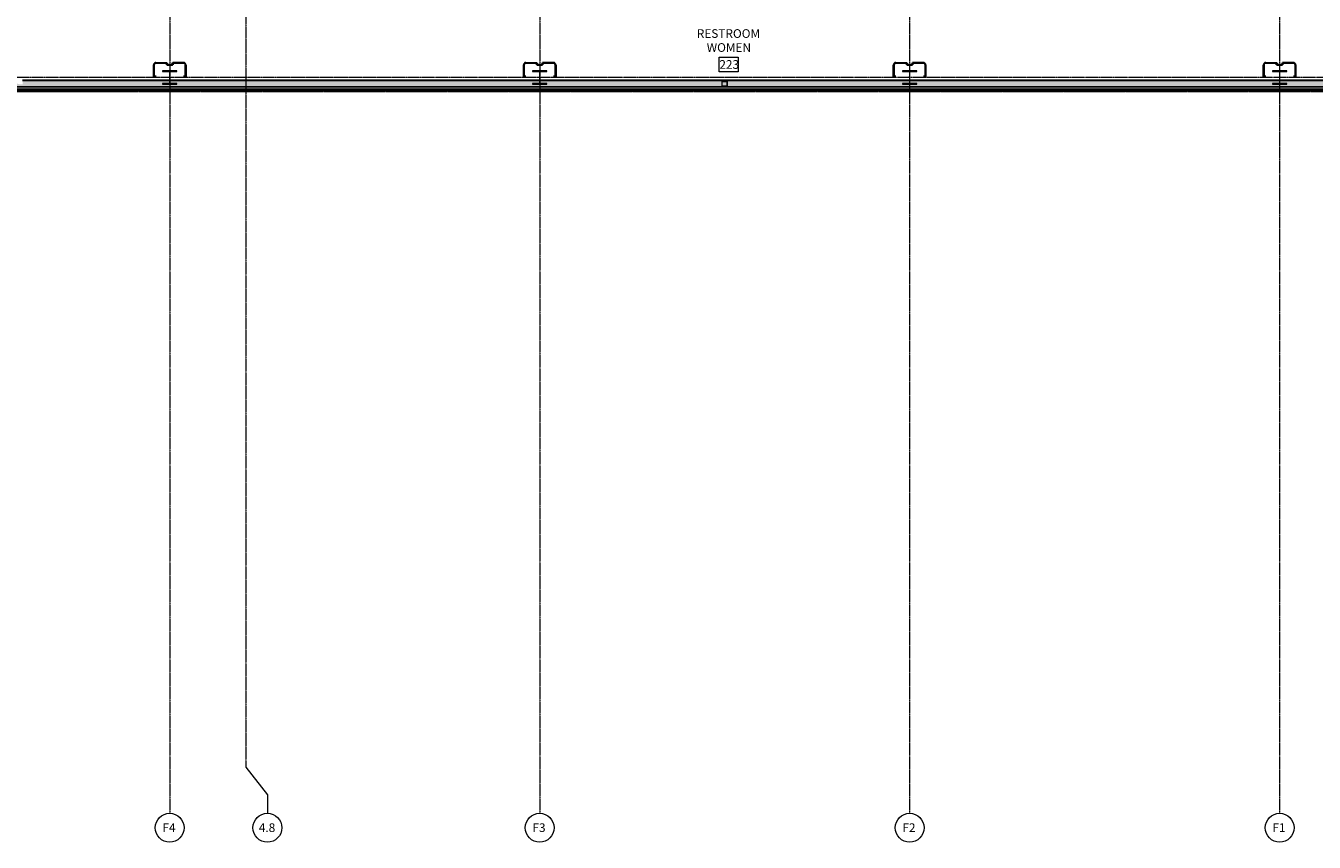
# Model space of a CAD drawing. Units: inches. Extents: x -33250 to -20144, y -6470 to -2209.
# Drawn here: x -32080 to -30743, y -6470 to -5623 of the extents above; entities that cross this region are included whole.
import ezdxf

# ---------------------------------------------------------------- set-up
doc = ezdxf.new("R2010")
doc.units = ezdxf.units.IN
doc.header["$MEASUREMENT"] = 0
doc.linetypes.add('Grid Line 1_2_', pattern=[0.875, 0.5, -0.125, 0.125, -0.125])
for name, color, linetype, lineweight in [('A-AREA-IDEN', 2, 'Continuous', 9), ('A-COLS', 52, 'Continuous', 9), ('A-WALL', 113, 'Continuous', 13), ('A-WALL-PATT', 111, 'Continuous', 13), ('S-COLS', 52, 'Continuous', 13), ('S-GRID', 1, 'Continuous', 9), ('S-GRID-IDEN', 1, 'Continuous', 9)]:
    doc.layers.add(name, color=color, linetype=linetype, lineweight=lineweight)
doc.styles.add('Arial', font='arial.ttf', dxfattribs={"height": 9})
doc.styles.add('Arial_1', font='arial.ttf', dxfattribs={"width": 0.9, "height": 9})

# ---------------------------------------------------------------- blocks, each defined once
blk = doc.blocks.new('W-Wide Flange-Column - W14x90-V65-CONCOURSE LEVEL OVERALL')
at = {"layer": 'S-COLS', "lineweight": 20}
h = blk.add_hatch(dxfattribs=at)
h.set_pattern_fill('FP_93', color=256, style=0, pattern_type=2)
h.set_pattern_definition([(45, (30778.998, 5677), (-5.568466, 5.568466), []), (45, (30778.998, 5680.712), (-5.568466, 5.568466), [])])
h.paths.add_polyline_path([(-7.3, -7), (7.3, -7), (7.3, -6.3), (0.2, -6.3), (0.2, 6.3), (7.3, 6.3), (7.3, 7), (-7.3, 7), (-7.3, 6.3), (-0.2, 6.3), (-0.2, -6.3), (-7.3, -6.3)], flags=0)
at = {"layer": 'S-COLS', "color": 53, "lineweight": 20}
for p, q in [((7.3, 7), (-7.3, 7)), ((-7.3, 7), (-7.3, 6.3)), ((-7.3, 6.3), (-0.2, 6.3)), ((-0.2, 6.3), (-0.2, -6.3)), ((0.2, -6.3), (0.2, 6.3)), ((0.2, 6.3), (7.3, 6.3)), ((7.3, 6.3), (7.3, 7)), ((-0.2, -6.3), (-7.3, -6.3)), ((-7.3, -6.3), (-7.3, -7)), ((-7.3, -7), (7.3, -7)), ((7.3, -6.3), (0.2, -6.3)), ((7.3, -7), (7.3, -6.3))]:
    blk.add_line(p, q, dxfattribs=at)
blk = doc.blocks.new('W-Wide Flange-Column - W14x90-V66-CONCOURSE LEVEL OVERALL')
at = {"layer": 'S-COLS', "lineweight": 20}
h = blk.add_hatch(dxfattribs=at)
h.set_pattern_fill('FP_94', color=256, style=0, pattern_type=2)
h.set_pattern_definition([(45, (31162.998, 5677), (-5.5684659, 5.5684659), []), (45, (31162.998, 5680.712), (-5.5684659, 5.5684659), [])])
h.paths.add_polyline_path([(-7.3, -7), (7.3, -7), (7.3, -6.3), (0.2, -6.3), (0.2, 6.3), (7.3, 6.3), (7.3, 7), (-7.3, 7), (-7.3, 6.3), (-0.2, 6.3), (-0.2, -6.3), (-7.3, -6.3)], flags=0)
at = {"layer": 'S-COLS', "color": 53, "lineweight": 20}
for p, q in [((7.3, 7), (-7.3, 7)), ((-7.3, 7), (-7.3, 6.3)), ((-7.3, 6.3), (-0.2, 6.3)), ((-0.2, 6.3), (-0.2, -6.3)), ((0.2, -6.3), (0.2, 6.3)), ((0.2, 6.3), (7.3, 6.3)), ((7.3, 6.3), (7.3, 7)), ((-0.2, -6.3), (-7.3, -6.3)), ((-7.3, -6.3), (-7.3, -7)), ((-7.3, -7), (7.3, -7)), ((7.3, -6.3), (0.2, -6.3)), ((7.3, -7), (7.3, -6.3))]:
    blk.add_line(p, q, dxfattribs=at)
blk = doc.blocks.new('W-Wide Flange-Column - W14x90-V70-CONCOURSE LEVEL OVERALL')
at = {"layer": 'S-COLS', "lineweight": 20}
h = blk.add_hatch(dxfattribs=at)
h.set_pattern_fill('FP_99', color=256, style=0, pattern_type=2)
h.set_pattern_definition([(45, (31546.998, 5677), (-5.5684659, 5.5684659), []), (45, (31546.998, 5680.712), (-5.5684659, 5.5684659), [])])
h.paths.add_polyline_path([(7.3, -7), (7.3, -6.3), (0.2, -6.3), (0.2, 6.3), (7.3, 6.3), (7.3, 7), (-7.3, 7), (-7.3, 6.3), (-0.2, 6.3), (-0.2, -6.3), (-7.3, -6.3), (-7.3, -7), (-4.7, -7)], flags=0)
at = {"layer": 'S-COLS', "color": 53, "lineweight": 20}
for p, q in [((7.3, 7), (-7.3, 7)), ((-7.3, 7), (-7.3, 6.3)), ((-7.3, 6.3), (-0.2, 6.3)), ((-0.2, 6.3), (-0.2, -6.3)), ((0.2, -6.3), (0.2, 6.3)), ((0.2, 6.3), (7.3, 6.3)), ((7.3, 6.3), (7.3, 7)), ((-0.2, -6.3), (-7.3, -6.3)), ((-7.3, -6.3), (-7.3, -7)), ((-7.3, -7), (7.3, -7)), ((7.3, -6.3), (0.2, -6.3)), ((7.3, -7), (7.3, -6.3))]:
    blk.add_line(p, q, dxfattribs=at)
blk = doc.blocks.new('W-Wide Flange-Column - W14x90-4059923-CONCOURSE LEVEL OVERALL')
at = {"layer": 'S-COLS', "lineweight": 20}
h = blk.add_hatch(dxfattribs=at)
h.set_pattern_fill('FP_100', color=256, style=0, pattern_type=2)
h.set_pattern_definition([(45, (31930.998, 5677), (-5.5684659, 5.5684659), []), (45, (31930.998, 5680.712), (-5.5684659, 5.5684659), [])])
h.paths.add_polyline_path([(7.3, -7), (7.3, -6.3), (0.2, -6.3), (0.2, 6.3), (7.3, 6.3), (7.3, 7), (-7.3, 7), (-7.3, 6.3), (-0.2, 6.3), (-0.2, -6.3), (-7.3, -6.3), (-7.3, -7), (-6.6, -7)], flags=0)
at = {"layer": 'S-COLS', "color": 53, "lineweight": 20}
for p, q in [((7.3, 7), (-7.3, 7)), ((-7.3, 7), (-7.3, 6.3)), ((-7.3, 6.3), (-0.2, 6.3)), ((-0.2, 6.3), (-0.2, -6.3)), ((0.2, -6.3), (0.2, 6.3)), ((0.2, 6.3), (7.3, 6.3)), ((7.3, 6.3), (7.3, 7)), ((-0.2, -6.3), (-7.3, -6.3)), ((-7.3, -6.3), (-7.3, -7)), ((-7.3, -7), (7.3, -7)), ((7.3, -6.3), (0.2, -6.3)), ((7.3, -7), (7.3, -6.3))]:
    blk.add_line(p, q, dxfattribs=at)
blk = doc.blocks.new('HSS-Hollow Structural Section-Column - HSS5 1_2x5 1_2x1_4-V112-CONCOURSE LEVEL OVERALL')
at = {"layer": 'S-COLS', "lineweight": 20}
h = blk.add_hatch(dxfattribs=at)
h.set_pattern_fill('FP_169', color=256, style=0, pattern_type=2)
h.set_pattern_definition([(45, (31354.998, 5683.625), (-5.5684659, 5.5684659), []), (45, (31354.998, 5687.337), (-5.5684659, 5.5684659), [])])
h.paths.add_polyline_path([(-2.8, -2.8), (2.7, -2.8), (2.7, 2.7), (-2.8, 2.7), (-2.8, -2.5)], flags=0)
h.paths.add_polyline_path([(-2.5, -2.5), (-2.5, 2.5), (2.5, 2.5), (2.5, -2.5)], flags=0)
at = {"layer": 'S-COLS', "color": 53, "lineweight": 20}
for p, q in [((2.7, 2.7), (-2.8, 2.7)), ((-2.8, 2.7), (-2.8, -2.8)), ((-2.5, -2.5), (-2.5, 2.5)), ((-2.5, 2.5), (2.5, 2.5)), ((2.5, 2.5), (2.5, -2.5)), ((2.7, -2.8), (2.7, 2.7)), ((-2.8, -2.8), (2.7, -2.8)), ((2.5, -2.5), (-2.5, -2.5))]:
    blk.add_line(p, q, dxfattribs=at)
blk = doc.blocks.new('4170217-044_DFW-TD-STINGER_STRUC_R19_rvt-1-CONCOURSE LEVEL OVERALL')
at = {"color": 53, "lineweight": 20}
for name, p in [('W-Wide Flange-Column - W14x90-4059923-CONCOURSE LEVEL OVERALL', (-31931, -5677)), ('W-Wide Flange-Column - W14x90-V70-CONCOURSE LEVEL OVERALL', (-31547, -5677)), ('W-Wide Flange-Column - W14x90-V66-CONCOURSE LEVEL OVERALL', (-31163, -5677)), ('W-Wide Flange-Column - W14x90-V65-CONCOURSE LEVEL OVERALL', (-30779, -5677)), ('HSS-Hollow Structural Section-Column - HSS5 1_2x5 1_2x1_4-V112-CONCOURSE LEVEL OVERALL', (-31355, -5683.6))]:
    blk.add_blockref(name, p, dxfattribs=at)
blk = doc.blocks.new('Grid - New-2563268-CONCOURSE LEVEL OVERALL')
at = {"layer": 'S-GRID-IDEN'}
blk.add_circle((0, 0), 0.156, dxfattribs=at)

msp = doc.modelspace()

# ---------------------------------------------------------------- hatches: boundary and pattern name
at = {"layer": 'A-WALL', "lineweight": 5}
h = msp.add_hatch(color=254, dxfattribs=at)
h.paths.add_polyline_path([(-32314.2, -5686.6), (-28373.2, -5686.6), (-28373.2, -5680.6), (-28474.8, -5680.6), (-28474.8, -5683.3), (-28467.7, -5683.3), (-28467.7, -5684), (-28482.3, -5684), (-28482.3, -5683.3), (-28475.2, -5683.3), (-28475.2, -5680.6), (-28858.8, -5680.6), (-28858.8, -5683.3), (-28851.7, -5683.3), (-28851.7, -5684), (-28866.3, -5684), (-28866.3, -5683.3), (-28859.2, -5683.3), (-28859.2, -5680.6), (-29079.7, -5680.6), (-29081.7, -5682), (-29083.6, -5682.9), (-29085.8, -5683.7), (-29088, -5684.1), (-29090.3, -5684.2), (-29090.3, -5680.6), (-29242.8, -5680.6), (-29242.8, -5683.3), (-29235.7, -5683.3), (-29235.7, -5684), (-29250.3, -5684), (-29250.3, -5683.3), (-29243.2, -5683.3), (-29243.2, -5680.6), (-29626.8, -5680.6), (-29626.8, -5683.3), (-29619.7, -5683.3), (-29619.7, -5684), (-29634.3, -5684), (-29634.3, -5683.3), (-29627.2, -5683.3), (-29627.2, -5680.6), (-30010.8, -5680.6), (-30010.8, -5683.3), (-30003.7, -5683.3), (-30003.7, -5684), (-30018.3, -5684), (-30018.3, -5683.3), (-30011.2, -5683.3), (-30011.2, -5680.6), (-30394.8, -5680.6), (-30394.8, -5683.3), (-30387.7, -5683.3), (-30387.7, -5684), (-30402.3, -5684), (-30402.3, -5683.3), (-30395.2, -5683.3), (-30395.2, -5680.6), (-30778.8, -5680.6), (-30778.8, -5683.3), (-30771.7, -5683.3), (-30771.7, -5684), (-30786.3, -5684), (-30786.3, -5683.3), (-30779.2, -5683.3), (-30779.2, -5680.6), (-31162.8, -5680.6), (-31162.8, -5683.3), (-31155.7, -5683.3), (-31155.7, -5684), (-31170.3, -5684), (-31170.3, -5683.3), (-31163.2, -5683.3), (-31163.2, -5680.6), (-31546.8, -5680.6), (-31546.8, -5683.3), (-31539.7, -5683.3), (-31539.7, -5684), (-31554.3, -5684), (-31554.3, -5683.3), (-31547.2, -5683.3), (-31547.2, -5680.6), (-31930.8, -5680.6), (-31930.8, -5683.3), (-31923.7, -5683.3), (-31923.7, -5684), (-31938.3, -5684), (-31938.3, -5683.3), (-31931.2, -5683.3), (-31931.2, -5680.6), (-32083.7, -5680.6), (-32083.7, -5684.2), (-32086, -5684.1), (-32088.2, -5683.7), (-32090.6, -5682.8), (-32091.8, -5682.2), (-32092.6, -5681.8), (-32094.3, -5680.6), (-32314.2, -5680.6), (-32314.2, -5683.3), (-32307.7, -5683.3), (-32307.7, -5684), (-32314.2, -5684), (-32314.2, -5686.1)], flags=0)
h.paths.add_polyline_path([(-29816.5, -5686.4), (-29821.7, -5686.4), (-29821.7, -5680.9), (-29816.2, -5680.9), (-29816.2, -5686.4)], flags=0)
h.paths.add_polyline_path([(-31357.5, -5686.4), (-31357.7, -5686.4), (-31357.7, -5680.9), (-31352.2, -5680.9), (-31352.2, -5686.4), (-31352.5, -5686.4)], flags=0)
h.paths.add_polyline_path([(-29821.5, -5686.1), (-29816.5, -5686.1), (-29816.5, -5681.1), (-29821.5, -5681.1), (-29821.5, -5686.1)], flags=0)
h.paths.add_polyline_path([(-31352.5, -5686.1), (-31352.5, -5681.1), (-31357.5, -5681.1), (-31357.5, -5686.1)], flags=0)
h = msp.add_hatch(color=254, dxfattribs=at)
h.paths.add_polyline_path([(-30805.5, -5691.2), (-30779.2, -5691.2), (-30779.2, -5690.8), (-30778.7, -5690.8), (-30778.7, -5691.2), (-30747.2, -5691.2), (-30747.2, -5690.8), (-30746.7, -5690.8), (-30746.7, -5691.2), (-30715.2, -5691.2), (-30715.2, -5690.8), (-30714.7, -5690.8), (-30714.7, -5691.2), (-30683.2, -5691.2), (-30683.2, -5690.8), (-30682.7, -5690.8), (-30682.7, -5691.2), (-30651.2, -5691.2), (-30651.2, -5690.8), (-30650.7, -5690.8), (-30650.7, -5691.2), (-30619.2, -5691.2), (-30619.2, -5690.8), (-30618.7, -5690.8), (-30618.7, -5691.2), (-30587.2, -5691.2), (-30587.2, -5690.8), (-30586.7, -5690.8), (-30586.7, -5691.2), (-30555.2, -5691.2), (-30555.2, -5690.8), (-30554.7, -5690.8), (-30554.7, -5691.2), (-30523.2, -5691.2), (-30523.2, -5690.8), (-30522.7, -5690.8), (-30522.7, -5691.2), (-30491.2, -5691.2), (-30491.2, -5690.8), (-30490.7, -5690.8), (-30490.7, -5691.2), (-30459.2, -5691.2), (-30459.2, -5690.8), (-30458.7, -5690.8), (-30458.7, -5691.2), (-30427.2, -5691.2), (-30427.2, -5690.8), (-30426.7, -5690.8), (-30426.7, -5691.2), (-30395.2, -5691.2), (-30395.2, -5690.8), (-30394.7, -5690.8), (-30394.7, -5691.2), (-30363.2, -5691.2), (-30363.2, -5690.8), (-30362.7, -5690.8), (-30362.7, -5691.2), (-30331.2, -5691.2), (-30331.2, -5690.8), (-30330.7, -5690.8), (-30330.7, -5691.2), (-30299.2, -5691.2), (-30299.2, -5690.8), (-30298.7, -5690.8), (-30298.7, -5691.2), (-30267.2, -5691.2), (-30267.2, -5690.8), (-30266.7, -5690.8), (-30266.7, -5691.2), (-30235.2, -5691.2), (-30235.2, -5690.8), (-30234.7, -5690.8), (-30234.7, -5691.2), (-30203.2, -5691.2), (-30203.2, -5690.8), (-30202.7, -5690.8), (-30202.7, -5691.2), (-30171.2, -5691.2), (-30171.2, -5690.8), (-30170.7, -5690.8), (-30170.7, -5691.2), (-30139.2, -5691.2), (-30139.2, -5690.8), (-30138.7, -5690.8), (-30138.7, -5691.2), (-30107.2, -5691.2), (-30107.2, -5690.8), (-30106.7, -5690.8), (-30106.7, -5691.2), (-30075.2, -5691.2), (-30075.2, -5690.8), (-30074.7, -5690.8), (-30074.7, -5691.2), (-30043.2, -5691.2), (-30043.2, -5690.8), (-30042.7, -5690.8), (-30042.7, -5691.2), (-29979.2, -5691.2), (-29979.2, -5690.8), (-29978.7, -5690.8), (-29978.7, -5691.2), (-29947.2, -5691.2), (-29947.2, -5690.8), (-29946.7, -5690.8), (-29946.7, -5691.2), (-29915.2, -5691.2), (-29915.2, -5690.8), (-29914.7, -5690.8), (-29914.7, -5691.2), (-29883.2, -5691.2), (-29883.2, -5690.8), (-29882.7, -5690.8), (-29882.7, -5691.2), (-29851.2, -5691.2), (-29851.2, -5690.8), (-29850.7, -5690.8), (-29850.7, -5691.2), (-29819.2, -5691.2), (-29819.2, -5690.8), (-29818.7, -5690.8), (-29818.7, -5691.2), (-29787.2, -5691.2), (-29787.2, -5690.8), (-29786.7, -5690.8), (-29786.7, -5691.2), (-29755.2, -5691.2), (-29755.2, -5690.8), (-29754.7, -5690.8), (-29754.7, -5691.2), (-29723.2, -5691.2), (-29723.2, -5690.8), (-29722.7, -5690.8), (-29722.7, -5691.2), (-29691.2, -5691.2), (-29691.2, -5690.8), (-29690.7, -5690.8), (-29690.7, -5691.2), (-29659.2, -5691.2), (-29659.2, -5690.8), (-29658.7, -5690.8), (-29658.7, -5691.2), (-29627.2, -5691.2), (-29627.2, -5690.8), (-29626.7, -5690.8), (-29626.7, -5691.2), (-29596.2, -5691.2), (-29596.2, -5690.8), (-29595.7, -5690.8), (-29595.7, -5691.2), (-29563.2, -5691.2), (-29563.2, -5690.8), (-29562.7, -5690.8), (-29562.7, -5691.2), (-29531.2, -5691.2), (-29531.2, -5690.8), (-29530.7, -5690.8), (-29530.7, -5691.2), (-29499.2, -5691.2), (-29499.2, -5690.8), (-29498.7, -5690.8), (-29498.7, -5691.2), (-29467.2, -5691.2), (-29467.2, -5690.8), (-29466.7, -5690.8), (-29466.7, -5691.2), (-29435.2, -5691.2), (-29435.2, -5690.8), (-29434.7, -5690.8), (-29434.7, -5691.2), (-29403.2, -5691.2), (-29403.2, -5690.8), (-29402.7, -5690.8), (-29402.7, -5691.2), (-29371.2, -5691.2), (-29371.2, -5690.8), (-29370.7, -5690.8), (-29370.7, -5691.2), (-29339.2, -5691.2), (-29339.2, -5690.8), (-29338.7, -5690.8), (-29338.7, -5691.2), (-29307.2, -5691.2), (-29307.2, -5690.8), (-29306.7, -5690.8), (-29306.7, -5691.2), (-29275.2, -5691.2), (-29275.2, -5690.8), (-29274.7, -5690.8), (-29274.7, -5691.2), (-29243.2, -5691.2), (-29243.2, -5690.8), (-29242.7, -5690.8), (-29242.7, -5691.2), (-29211.2, -5691.2), (-29211.2, -5690.8), (-29210.7, -5690.8), (-29210.7, -5691.2), (-29179.2, -5691.2), (-29179.2, -5690.8), (-29178.7, -5690.8), (-29178.7, -5691.2), (-29147.2, -5691.2), (-29147.2, -5690.8), (-29146.7, -5690.8), (-29146.7, -5691.2), (-29115.2, -5691.2), (-29115.2, -5690.8), (-29114.7, -5690.8), (-29114.7, -5691.2), (-29083.2, -5691.2), (-29083.2, -5690.8), (-29082.7, -5690.8), (-29082.7, -5691.2), (-29051.2, -5691.2), (-29051.2, -5690.8), (-29050.7, -5690.8), (-29050.7, -5691.2), (-29019.2, -5691.2), (-29019.2, -5690.8), (-29018.7, -5690.8), (-29018.7, -5691.2), (-28987.2, -5691.2), (-28987.2, -5690.8), (-28986.7, -5690.8), (-28986.7, -5691.2), (-28955.2, -5691.2), (-28955.2, -5690.8), (-28954.7, -5690.8), (-28954.7, -5691.2), (-28923.2, -5691.2), (-28923.2, -5690.8), (-28922.7, -5690.8), (-28922.7, -5691.2), (-28891.2, -5691.2), (-28891.2, -5690.8), (-28890.7, -5690.8), (-28890.7, -5691.2), (-28859.2, -5691.2), (-28859.2, -5690.8), (-28858.7, -5690.8), (-28858.7, -5691.2), (-28827.2, -5691.2), (-28827.2, -5690.8), (-28826.7, -5690.8), (-28826.7, -5691.2), (-28795.2, -5691.2), (-28795.2, -5690.8), (-28794.7, -5690.8), (-28794.7, -5691.2), (-28763.2, -5691.2), (-28763.2, -5690.8), (-28762.7, -5690.8), (-28762.7, -5691.2), (-28731.2, -5691.2), (-28731.2, -5690.8), (-28730.7, -5690.8), (-28730.7, -5691.2), (-28699.2, -5691.2), (-28699.2, -5690.8), (-28698.7, -5690.8), (-28698.7, -5691.2), (-28667.2, -5691.2), (-28667.2, -5690.8), (-28666.7, -5690.8), (-28666.7, -5691.2), (-28635.2, -5691.2), (-28635.2, -5690.8), (-28634.7, -5690.8), (-28634.7, -5691.2), (-28603.2, -5691.2), (-28603.2, -5690.8), (-28602.7, -5690.8), (-28602.7, -5691.2), (-28571.2, -5691.2), (-28571.2, -5690.8), (-28570.7, -5690.8), (-28570.7, -5691.2), (-28539.2, -5691.2), (-28539.2, -5690.8), (-28538.7, -5690.8), (-28538.7, -5691.2), (-28507.2, -5691.2), (-28507.2, -5690.8), (-28506.7, -5690.8), (-28506.7, -5691.2), (-28475.2, -5691.2), (-28475.2, -5690.8), (-28474.7, -5690.8), (-28474.7, -5691.2), (-28443.2, -5691.2), (-28443.2, -5690.8), (-28442.7, -5690.8), (-28442.7, -5691.2), (-28411, -5691.2), (-28411, -5690.3), (-32799.6, -5690.3), (-32799.6, -5691.2), (-32795.2, -5691.2), (-32795.2, -5690.8), (-32794.7, -5690.8), (-32794.7, -5691.2), (-32763.2, -5691.2), (-32763.2, -5690.8), (-32762.7, -5690.8), (-32762.7, -5691.2), (-32731.2, -5691.2), (-32731.2, -5690.8), (-32730.7, -5690.8), (-32730.7, -5691.2), (-32699.2, -5691.2), (-32699.2, -5690.8), (-32698.7, -5690.8), (-32698.7, -5691.2), (-32667.2, -5691.2), (-32667.2, -5690.8), (-32666.7, -5690.8), (-32666.7, -5691.2), (-32635.2, -5691.2), (-32635.2, -5690.8), (-32634.7, -5690.8), (-32634.7, -5691.2), (-32603.2, -5691.2), (-32603.2, -5690.8), (-32602.7, -5690.8), (-32602.7, -5691.2), (-32571.2, -5691.2), (-32571.2, -5690.8), (-32570.7, -5690.8), (-32570.7, -5691.2), (-32539.2, -5691.2), (-32539.2, -5690.8), (-32538.7, -5690.8), (-32538.7, -5691.2), (-32507.2, -5691.2), (-32507.2, -5690.8), (-32506.7, -5690.8), (-32506.7, -5691.2), (-32475.2, -5691.2), (-32475.2, -5690.8), (-32474.7, -5690.8), (-32474.7, -5691.2), (-32443.2, -5691.2), (-32443.2, -5690.8), (-32442.7, -5690.8), (-32442.7, -5691.2), (-32411.2, -5691.2), (-32411.2, -5690.8), (-32410.7, -5690.8), (-32410.7, -5691.2), (-32379.2, -5691.2), (-32379.2, -5690.8), (-32378.7, -5690.8), (-32378.7, -5691.2), (-32347.2, -5691.2), (-32347.2, -5690.8), (-32346.7, -5690.8), (-32346.7, -5691.2), (-32315.2, -5691.2), (-32315.2, -5690.8), (-32314.7, -5690.8), (-32314.7, -5691.2), (-32283.2, -5691.2), (-32283.2, -5690.8), (-32282.7, -5690.8), (-32282.7, -5691.2), (-32251.2, -5691.2), (-32251.2, -5690.8), (-32250.7, -5690.8), (-32250.7, -5691.2), (-32219.2, -5691.2), (-32219.2, -5690.8), (-32218.7, -5690.8), (-32218.7, -5691.2), (-32187.2, -5691.2), (-32187.2, -5690.8), (-32186.7, -5690.8), (-32186.7, -5691.2), (-32155.2, -5691.2), (-32155.2, -5690.8), (-32154.7, -5690.8), (-32154.7, -5691.2), (-32123.2, -5691.2), (-32123.2, -5690.8), (-32122.7, -5690.8), (-32122.7, -5691.2), (-32091.2, -5691.2), (-32091.2, -5690.8), (-32090.7, -5690.8), (-32090.7, -5691.2), (-32059.2, -5691.2), (-32059.2, -5690.8), (-32058.7, -5690.8), (-32058.7, -5691.2), (-32027.2, -5691.2), (-32027.2, -5690.8), (-32026.7, -5690.8), (-32026.7, -5691.2), (-31995.2, -5691.2), (-31995.2, -5690.8), (-31994.7, -5690.8), (-31994.7, -5691.2), (-31963.2, -5691.2), (-31963.2, -5690.8), (-31962.7, -5690.8), (-31962.7, -5691.2), (-31931.2, -5691.2), (-31931.2, -5690.8), (-31930.7, -5690.8), (-31930.7, -5691.2), (-31899.2, -5691.2), (-31899.2, -5690.8), (-31898.7, -5690.8), (-31898.7, -5691.2), (-31867.2, -5691.2), (-31867.2, -5690.8), (-31866.7, -5690.8), (-31866.7, -5691.2), (-31835.2, -5691.2), (-31835.2, -5690.8), (-31834.7, -5690.8), (-31834.7, -5691.2), (-31803.2, -5691.2), (-31803.2, -5690.8), (-31802.7, -5690.8), (-31802.7, -5691.2), (-31771.2, -5691.2), (-31771.2, -5690.8), (-31770.7, -5690.8), (-31770.7, -5691.2), (-31739.2, -5691.2), (-31739.2, -5690.8), (-31738.7, -5690.8), (-31738.7, -5691.2), (-31707.2, -5691.2), (-31707.2, -5690.8), (-31706.7, -5690.8), (-31706.7, -5691.2), (-31675.2, -5691.2), (-31675.2, -5690.8), (-31674.7, -5690.8), (-31674.7, -5691.2), (-31643.2, -5691.2), (-31643.2, -5690.8), (-31642.7, -5690.8), (-31642.7, -5691.2), (-31611.2, -5691.2), (-31611.2, -5690.8), (-31610.7, -5690.8), (-31610.7, -5691.2), (-31579.2, -5691.2), (-31579.2, -5690.8), (-31578.7, -5690.8), (-31578.7, -5691.2), (-31547.2, -5691.2), (-31547.2, -5690.8), (-31546.7, -5690.8), (-31546.7, -5691.2), (-31515.2, -5691.2), (-31515.2, -5690.8), (-31514.7, -5690.8), (-31514.7, -5691.2), (-31483.2, -5691.2), (-31483.2, -5690.8), (-31482.7, -5690.8), (-31482.7, -5691.2), (-31451.2, -5691.2), (-31451.2, -5690.8), (-31450.7, -5690.8), (-31450.7, -5691.2), (-31419.2, -5691.2), (-31419.2, -5690.8), (-31418.7, -5690.8), (-31418.7, -5691.2), (-31387.2, -5691.2), (-31387.2, -5690.8), (-31386.7, -5690.8), (-31386.7, -5691.2), (-31355.2, -5691.2), (-31355.2, -5690.8), (-31354.7, -5690.8), (-31354.7, -5691.2), (-31323.2, -5691.2), (-31323.2, -5690.8), (-31322.7, -5690.8), (-31322.7, -5691.2), (-31291.2, -5691.2), (-31291.2, -5690.8), (-31290.7, -5690.8), (-31290.7, -5691.2), (-31259.2, -5691.2), (-31259.2, -5690.8), (-31258.7, -5690.8), (-31258.7, -5691.2), (-31227.2, -5691.2), (-31227.2, -5690.8), (-31226.7, -5690.8), (-31226.7, -5691.2), (-31195.2, -5691.2), (-31195.2, -5690.8), (-31194.7, -5690.8), (-31194.7, -5691.2), (-31131.2, -5691.2), (-31131.2, -5690.8), (-31130.7, -5690.8), (-31130.7, -5691.2), (-31099.2, -5691.2), (-31099.2, -5690.8), (-31098.7, -5690.8), (-31098.7, -5691.2), (-31067.2, -5691.2), (-31067.2, -5690.8), (-31066.7, -5690.8), (-31066.7, -5691.2), (-31035.2, -5691.2), (-31035.2, -5690.8), (-31034.7, -5690.8), (-31034.7, -5691.2), (-31003.2, -5691.2), (-31003.2, -5690.8), (-31002.7, -5690.8), (-31002.7, -5691.2), (-30971.2, -5691.2), (-30971.2, -5690.8), (-30970.7, -5690.8), (-30970.7, -5691.2), (-30939.2, -5691.2), (-30939.2, -5690.8), (-30938.7, -5690.8), (-30938.7, -5691.2), (-30907.2, -5691.2), (-30907.2, -5690.8), (-30906.7, -5690.8), (-30906.7, -5691.2), (-30875.2, -5691.2), (-30875.2, -5690.8), (-30874.7, -5690.8), (-30874.7, -5691.2), (-30843.2, -5691.2), (-30843.2, -5690.8), (-30842.7, -5690.8), (-30842.7, -5691.2), (-30811.2, -5691.2), (-30811.2, -5690.8), (-30810.7, -5690.8), (-30810.7, -5691.2)], flags=0)
h.paths.add_polyline_path([(-28644.3, -5690.3), (-28644.3, -5690.3), (-28618.5, -5690.3)], flags=0)
h.paths.add_polyline_path([(-32795, -5690.3), (-32795, -5690.3), (-32786.7, -5690.3)], flags=0)
h.paths.add_polyline_path([(-32795, -5690.3), (-32795, -5690.3), (-32786.7, -5690.3)], flags=0)
h.paths.add_polyline_path([(-32795, -5690.3), (-32795, -5690.3), (-32786.7, -5690.3)], flags=0)
h.paths.add_polyline_path([(-32795, -5690.3), (-32795, -5690.3), (-32786.7, -5690.3)], flags=0)
h.paths.add_polyline_path([(-32795, -5690.3), (-32795, -5690.3), (-32786.7, -5690.3)], flags=0)
h.paths.add_polyline_path([(-32795, -5690.3), (-32795, -5690.3), (-32786.7, -5690.3)], flags=0)
h.paths.add_polyline_path([(-32795.6, -5690.3), (-32795.6, -5690.3), (-32795, -5690.3)], flags=0)
h.paths.add_polyline_path([(-32795.6, -5690.3), (-32795.6, -5690.3), (-32795, -5690.3)], flags=0)
h.paths.add_polyline_path([(-28412.7, -5690.3), (-28412.7, -5690.3), (-28411, -5690.3)], flags=0)
msp.add_hatch(color=254, dxfattribs=at).paths.add_polyline_path([(-28411, -5690.3), (-28411, -5689.2), (-32798.6, -5689.2), (-32798.6, -5690.3), (-28412.7, -5690.3)], flags=0)
at = {"layer": 'A-WALL-PATT', "lineweight": 5}
h = msp.add_hatch(color=254, dxfattribs=at)
h.paths.add_polyline_path([(-28373.2, -5680.6), (-28373.2, -5680), (-28474.8, -5680), (-28474.8, -5680.6), (-28375.8, -5680.6)], flags=0)
h.paths.add_polyline_path([(-32096.3, -5680.6), (-32095.3, -5680.6), (-32096, -5680), (-32314.2, -5680), (-32314.2, -5680.6), (-32096.9, -5680.6)], flags=0)
h.paths.add_polyline_path([(-32083.7, -5680.6), (-31931.2, -5680.6), (-31931.2, -5680), (-32083.7, -5680)], flags=0)
h.paths.add_polyline_path([(-28475.2, -5680.6), (-28475.2, -5680), (-28501.8, -5680), (-28501.8, -5680.6), (-28489.9, -5680.6)], flags=0)
h.paths.add_polyline_path([(-28506.7, -5680.6), (-28506.7, -5680), (-28686.7, -5680), (-28686.7, -5680.6), (-28515.6, -5680.6)], flags=0)
h.paths.add_polyline_path([(-31930.8, -5680.6), (-31547.2, -5680.6), (-31547.2, -5680), (-31930.8, -5680), (-31930.8, -5680.1)], flags=0)
h.paths.add_polyline_path([(-28691.5, -5680.6), (-28691.5, -5680), (-28817.5, -5680), (-28817.5, -5680.6), (-28695.7, -5680.6)], flags=0)
h.paths.add_polyline_path([(-31546.8, -5680.6), (-31163.2, -5680.6), (-31163.2, -5680), (-31546.8, -5680), (-31546.8, -5680.2)], flags=0)
h.paths.add_polyline_path([(-28822.4, -5680.6), (-28822.4, -5680), (-28858.8, -5680), (-28858.8, -5680.6), (-28824.4, -5680.6)], flags=0)
h.paths.add_polyline_path([(-28859.2, -5680.6), (-28859.2, -5680), (-29078, -5680), (-29078.7, -5680.6), (-28875.8, -5680.6)], flags=0)
h.paths.add_polyline_path([(-31162.8, -5680.6), (-30779.2, -5680.6), (-30779.2, -5680), (-31162.8, -5680), (-31162.8, -5680.4)], flags=0)
h.paths.add_polyline_path([(-29107.4, -5680.6), (-29090.3, -5680.6), (-29090.3, -5680), (-29242.8, -5680), (-29242.8, -5680.6), (-29133.1, -5680.6)], flags=0)
h.paths.add_polyline_path([(-29243.2, -5680.6), (-29243.2, -5680), (-29626.8, -5680), (-29626.8, -5680.6), (-29261.8, -5680.6)], flags=0)
h.paths.add_polyline_path([(-30778.8, -5680.6), (-30706.2, -5680.6), (-30706.1, -5680), (-30778.8, -5680), (-30778.8, -5680.6)], flags=0)
h.paths.add_polyline_path([(-30705.2, -5680.6), (-30704.1, -5680.6), (-30703.9, -5680), (-30705, -5680)], flags=0)
h.paths.add_polyline_path([(-30699.7, -5680.6), (-30591.9, -5680.6), (-30591.9, -5680), (-30699.5, -5680)], flags=0)
h.paths.add_polyline_path([(-30584.6, -5680.6), (-30475.2, -5680.6), (-30475.4, -5680), (-30584.6, -5680)], flags=0)
h.paths.add_polyline_path([(-29627.2, -5680.6), (-29627.2, -5680), (-30010.8, -5680), (-30010.8, -5680.6), (-29647.7, -5680.6)], flags=0)
h.paths.add_polyline_path([(-30470.8, -5680.6), (-30469.1, -5680.6), (-30469.3, -5680), (-30471, -5680), (-30470.8, -5680.6)], flags=0)
h.paths.add_polyline_path([(-30445.3, -5680.6), (-30395.2, -5680.6), (-30395.2, -5680), (-30468.2, -5680), (-30468, -5680.6)], flags=0)
h.paths.add_polyline_path([(-30394.8, -5680.6), (-30011.2, -5680.6), (-30011.2, -5680), (-30394.8, -5680), (-30394.8, -5680.6)], flags=0)
for points in [[(-28411, -5689.2), (-28411, -5687.2), (-32797.6, -5687.2), (-32797.6, -5689.2), (-28412.7, -5689.2)], [(-28411, -5687.2), (-28411, -5686.6), (-32795.6, -5686.6), (-32795.6, -5687.2), (-28412.7, -5687.2)]]:
    msp.add_hatch(color=254, dxfattribs=at).paths.add_polyline_path(points, flags=0)

# ---------------------------------------------------------------- linework, layer by layer
at = {"layer": 'A-AREA-IDEN', "flags": 128}
msp.add_lwpolyline([(-31341, -5671.1), (-31360.8, -5671.1), (-31360.8, -5655.8), (-31341, -5655.8)], close=True, dxfattribs=at)
at = {"layer": 'A-COLS', "lineweight": 30}
for p, q in [((-31947.6, -5676), (-31947.6, -5663.9)), ((-31947.4, -5663.9), (-31947.4, -5675.9)), ((-31945.4, -5661.8), (-31934, -5661.8)), ((-31945.4, -5661.9), (-31934.1, -5661.9)), ((-31934.1, -5663.9), (-31934.1, -5661.9)), ((-31927.9, -5663.9), (-31934.1, -5663.9)), ((-31934, -5661.8), (-31934, -5663.8)), ((-31934, -5663.8), (-31928, -5663.8)), ((-31928, -5663.8), (-31928, -5661.8)), ((-31928, -5661.8), (-31916.6, -5661.8)), ((-31916.6, -5661.9), (-31927.9, -5661.9)), ((-31927.9, -5661.9), (-31927.9, -5663.9)), ((-31914.6, -5675.9), (-31914.6, -5663.9)), ((-31914.4, -5663.9), (-31914.4, -5676)), ((-31563.6, -5676), (-31563.6, -5663.9)), ((-31563.4, -5663.9), (-31563.4, -5675.9)), ((-31561.4, -5661.8), (-31550, -5661.8)), ((-31561.4, -5661.9), (-31550.1, -5661.9)), ((-31550.1, -5663.9), (-31550.1, -5661.9)), ((-31543.9, -5663.9), (-31550.1, -5663.9)), ((-31550, -5661.8), (-31550, -5663.8)), ((-31550, -5663.8), (-31544, -5663.8)), ((-31544, -5663.8), (-31544, -5661.8)), ((-31544, -5661.8), (-31532.6, -5661.8)), ((-31532.6, -5661.9), (-31543.9, -5661.9)), ((-31543.9, -5661.9), (-31543.9, -5663.9)), ((-31530.6, -5675.9), (-31530.6, -5663.9)), ((-31530.4, -5663.9), (-31530.4, -5676)), ((-31179.6, -5676), (-31179.6, -5663.9)), ((-31179.4, -5663.9), (-31179.4, -5675.9)), ((-31177.4, -5661.8), (-31166, -5661.8)), ((-31177.4, -5661.9), (-31166.1, -5661.9)), ((-31166.1, -5663.9), (-31166.1, -5661.9)), ((-31159.9, -5663.9), (-31166.1, -5663.9)), ((-31166, -5661.8), (-31166, -5663.8)), ((-31166, -5663.8), (-31160, -5663.8)), ((-31160, -5663.8), (-31160, -5661.8)), ((-31160, -5661.8), (-31148.6, -5661.8)), ((-31148.6, -5661.9), (-31159.9, -5661.9)), ((-31159.9, -5661.9), (-31159.9, -5663.9)), ((-31146.6, -5675.9), (-31146.6, -5663.9)), ((-31146.4, -5663.9), (-31146.4, -5676)), ((-30795.6, -5676), (-30795.6, -5663.9)), ((-30795.4, -5663.9), (-30795.4, -5675.9)), ((-30793.4, -5661.8), (-30782, -5661.8)), ((-30793.4, -5661.9), (-30782.1, -5661.9)), ((-30782.1, -5663.9), (-30782.1, -5661.9)), ((-30775.9, -5663.9), (-30782.1, -5663.9)), ((-30782, -5661.8), (-30782, -5663.8)), ((-30782, -5663.8), (-30776, -5663.8)), ((-30776, -5663.8), (-30776, -5661.8)), ((-30776, -5661.8), (-30764.6, -5661.8)), ((-30764.6, -5661.9), (-30775.9, -5661.9)), ((-30775.9, -5661.9), (-30775.9, -5663.9)), ((-30762.6, -5675.9), (-30762.6, -5663.9)), ((-30762.4, -5663.9), (-30762.4, -5676)), ((-31945.2, -5676), (-31947.6, -5676)), ((-31945.2, -5675.9), (-31947.4, -5675.9)), ((-31945.2, -5675.9), (-31945.2, -5676)), ((-31916.6, -5676), (-31916.6, -5675.9)), ((-31916.6, -5675.9), (-31914.6, -5675.9)), ((-31914.4, -5676), (-31916.6, -5676)), ((-31561.2, -5676), (-31563.6, -5676)), ((-31561.2, -5675.9), (-31563.4, -5675.9)), ((-31561.2, -5675.9), (-31561.2, -5676)), ((-31532.6, -5676), (-31532.6, -5675.9)), ((-31532.6, -5675.9), (-31530.6, -5675.9)), ((-31530.4, -5676), (-31532.6, -5676)), ((-31177.2, -5676), (-31179.6, -5676)), ((-31177.2, -5675.9), (-31179.4, -5675.9)), ((-31177.2, -5675.9), (-31177.2, -5676)), ((-31148.6, -5676), (-31148.6, -5675.9)), ((-31148.6, -5675.9), (-31146.6, -5675.9)), ((-31146.4, -5676), (-31148.6, -5676)), ((-30793.2, -5676), (-30795.6, -5676)), ((-30793.2, -5675.9), (-30795.4, -5675.9)), ((-30793.2, -5675.9), (-30793.2, -5676)), ((-30764.6, -5676), (-30764.6, -5675.9)), ((-30764.6, -5675.9), (-30762.6, -5675.9)), ((-30762.4, -5676), (-30764.6, -5676))]:
    msp.add_line(p, q, dxfattribs=at)
for centre, radius, start, end in [((-31945.4, -5663.9), 2.12, 90, 180), ((-31945.4, -5663.9), 2, 90, 180), ((-31916.6, -5663.9), 2.13, 0, 90), ((-31916.6, -5663.9), 2, 0, 90), ((-31561.4, -5663.9), 2.13, 90, 180), ((-31561.4, -5663.9), 2, 90, 180), ((-31532.6, -5663.9), 2.12, 0, 90), ((-31532.6, -5663.9), 2, 0, 90), ((-31177.4, -5663.9), 2.13, 90, 180), ((-31177.4, -5663.9), 2, 90, 180), ((-31148.6, -5663.9), 2.12, 0, 90), ((-31148.6, -5663.9), 2, 0, 90), ((-30793.4, -5663.9), 2.13, 90, 180), ((-30793.4, -5663.9), 2, 90, 180), ((-30764.6, -5663.9), 2.12, 0, 90), ((-30764.6, -5663.9), 2, 0, 90)]:
    msp.add_arc(centre, radius, start, end, dxfattribs=at)
at = {"layer": 'A-WALL', "lineweight": 30}
for p, q in [((-31931.2, -5680), (-32083.7, -5680)), ((-31547.2, -5680), (-31930.8, -5680)), ((-31163.2, -5680), (-31546.8, -5680)), ((-30779.2, -5680), (-31162.8, -5680)), ((-30706.1, -5680), (-30778.8, -5680)), ((-32090.7, -5691.2), (-32059.2, -5691.2)), ((-32059.2, -5691.2), (-32059.2, -5690.8)), ((-32059.2, -5690.8), (-32058.7, -5690.8)), ((-32058.7, -5691.2), (-32058.7, -5690.8)), ((-32058.7, -5691.2), (-32027.2, -5691.2)), ((-32027.2, -5691.2), (-32027.2, -5690.8)), ((-32027.2, -5690.8), (-32026.7, -5690.8)), ((-32026.7, -5691.2), (-32026.7, -5690.8)), ((-32026.7, -5691.2), (-31995.2, -5691.2)), ((-31995.2, -5691.2), (-31995.2, -5690.8)), ((-31995.2, -5690.8), (-31994.7, -5690.8)), ((-31994.7, -5691.2), (-31994.7, -5690.8)), ((-31994.7, -5691.2), (-31963.2, -5691.2)), ((-31962.7, -5690.8), (-31963.2, -5690.8)), ((-31963.2, -5691.2), (-31963.2, -5690.8)), ((-31962.7, -5691.2), (-31962.7, -5690.8)), ((-31962.7, -5691.2), (-31931.2, -5691.2)), ((-31930.7, -5690.8), (-31931.2, -5690.8)), ((-31931.2, -5691.2), (-31931.2, -5690.8)), ((-31930.7, -5691.2), (-31930.7, -5690.8)), ((-31930.7, -5691.2), (-31899.2, -5691.2)), ((-31898.7, -5690.8), (-31899.2, -5690.8)), ((-31899.2, -5691.2), (-31899.2, -5690.8)), ((-31898.7, -5691.2), (-31898.7, -5690.8)), ((-31898.7, -5691.2), (-31867.2, -5691.2)), ((-31866.7, -5690.8), (-31867.2, -5690.8)), ((-31867.2, -5691.2), (-31867.2, -5690.8)), ((-31866.7, -5691.2), (-31866.7, -5690.8)), ((-31866.7, -5691.2), (-31835.2, -5691.2)), ((-31834.7, -5690.8), (-31835.2, -5690.8)), ((-31835.2, -5691.2), (-31835.2, -5690.8)), ((-31834.7, -5691.2), (-31834.7, -5690.8)), ((-31834.7, -5691.2), (-31803.2, -5691.2)), ((-31802.7, -5690.8), (-31803.2, -5690.8)), ((-31803.2, -5691.2), (-31803.2, -5690.8)), ((-31802.7, -5691.2), (-31802.7, -5690.8)), ((-31802.7, -5691.2), (-31771.2, -5691.2)), ((-31770.7, -5690.8), (-31771.2, -5690.8)), ((-31771.2, -5691.2), (-31771.2, -5690.8)), ((-31770.7, -5691.2), (-31770.7, -5690.8)), ((-31770.7, -5691.2), (-31739.2, -5691.2)), ((-31738.7, -5690.8), (-31739.2, -5690.8)), ((-31739.2, -5691.2), (-31739.2, -5690.8)), ((-31738.7, -5691.2), (-31738.7, -5690.8)), ((-31738.7, -5691.2), (-31707.2, -5691.2)), ((-31706.7, -5690.8), (-31707.2, -5690.8)), ((-31707.2, -5691.2), (-31707.2, -5690.8)), ((-31706.7, -5691.2), (-31706.7, -5690.8)), ((-31706.7, -5691.2), (-31675.2, -5691.2)), ((-31674.7, -5690.8), (-31675.2, -5690.8)), ((-31675.2, -5691.2), (-31675.2, -5690.8)), ((-31674.7, -5691.2), (-31674.7, -5690.8)), ((-31674.7, -5691.2), (-31643.2, -5691.2)), ((-31642.7, -5690.8), (-31643.2, -5690.8)), ((-31643.2, -5691.2), (-31643.2, -5690.8)), ((-31642.7, -5691.2), (-31642.7, -5690.8)), ((-31642.7, -5691.2), (-31611.2, -5691.2)), ((-31610.7, -5690.8), (-31611.2, -5690.8)), ((-31611.2, -5691.2), (-31611.2, -5690.8)), ((-31610.7, -5691.2), (-31610.7, -5690.8)), ((-31610.7, -5691.2), (-31579.2, -5691.2)), ((-31579.2, -5691.2), (-31579.2, -5690.8)), ((-31579.2, -5690.8), (-31578.7, -5690.8)), ((-31578.7, -5691.2), (-31578.7, -5690.8)), ((-31578.7, -5691.2), (-31547.2, -5691.2)), ((-31547.2, -5691.2), (-31547.2, -5690.8)), ((-31547.2, -5690.8), (-31546.7, -5690.8)), ((-31546.7, -5691.2), (-31546.7, -5690.8)), ((-31546.7, -5691.2), (-31515.2, -5691.2)), ((-31515.2, -5691.2), (-31515.2, -5690.8)), ((-31515.2, -5690.8), (-31514.7, -5690.8)), ((-31514.7, -5691.2), (-31514.7, -5690.8)), ((-31514.7, -5691.2), (-31483.2, -5691.2)), ((-31483.2, -5691.2), (-31483.2, -5690.8)), ((-31483.2, -5690.8), (-31482.7, -5690.8)), ((-31482.7, -5691.2), (-31482.7, -5690.8)), ((-31482.7, -5691.2), (-31451.2, -5691.2)), ((-31451.2, -5691.2), (-31451.2, -5690.8)), ((-31451.2, -5690.8), (-31450.7, -5690.8)), ((-31450.7, -5691.2), (-31450.7, -5690.8)), ((-31450.7, -5691.2), (-31419.2, -5691.2)), ((-31418.7, -5690.8), (-31419.2, -5690.8)), ((-31419.2, -5691.2), (-31419.2, -5690.8)), ((-31418.7, -5691.2), (-31418.7, -5690.8)), ((-31418.7, -5691.2), (-31387.2, -5691.2)), ((-31386.7, -5690.8), (-31387.2, -5690.8)), ((-31387.2, -5691.2), (-31387.2, -5690.8)), ((-31386.7, -5691.2), (-31386.7, -5690.8)), ((-31386.7, -5691.2), (-31355.2, -5691.2)), ((-31354.7, -5690.8), (-31355.2, -5690.8)), ((-31355.2, -5691.2), (-31355.2, -5690.8)), ((-31354.7, -5691.2), (-31354.7, -5690.8)), ((-31354.7, -5691.2), (-31323.2, -5691.2)), ((-31322.7, -5690.8), (-31323.2, -5690.8)), ((-31323.2, -5691.2), (-31323.2, -5690.8)), ((-31322.7, -5691.2), (-31322.7, -5690.8)), ((-31322.7, -5691.2), (-31291.2, -5691.2)), ((-31290.7, -5690.8), (-31291.2, -5690.8)), ((-31291.2, -5691.2), (-31291.2, -5690.8)), ((-31290.7, -5691.2), (-31290.7, -5690.8)), ((-31290.7, -5691.2), (-31259.2, -5691.2)), ((-31258.7, -5690.8), (-31259.2, -5690.8)), ((-31259.2, -5691.2), (-31259.2, -5690.8)), ((-31258.7, -5691.2), (-31258.7, -5690.8)), ((-31258.7, -5691.2), (-31227.2, -5691.2)), ((-31226.7, -5690.8), (-31227.2, -5690.8)), ((-31227.2, -5691.2), (-31227.2, -5690.8)), ((-31226.7, -5691.2), (-31226.7, -5690.8)), ((-31226.7, -5691.2), (-31195.2, -5691.2)), ((-31194.7, -5690.8), (-31195.2, -5690.8)), ((-31195.2, -5691.2), (-31195.2, -5690.8)), ((-31194.7, -5691.2), (-31194.7, -5690.8)), ((-31194.7, -5691.2), (-31131.2, -5691.2)), ((-31131.2, -5691.2), (-31131.2, -5690.8)), ((-31131.2, -5690.8), (-31130.7, -5690.8)), ((-31130.7, -5691.2), (-31130.7, -5690.8)), ((-31130.7, -5691.2), (-31099.2, -5691.2)), ((-31099.2, -5691.2), (-31099.2, -5690.8)), ((-31099.2, -5690.8), (-31098.7, -5690.8)), ((-31098.7, -5691.2), (-31098.7, -5690.8)), ((-31098.7, -5691.2), (-31067.2, -5691.2)), ((-31067.2, -5691.2), (-31067.2, -5690.8)), ((-31067.2, -5690.8), (-31066.7, -5690.8)), ((-31066.7, -5691.2), (-31066.7, -5690.8)), ((-31066.7, -5691.2), (-31035.2, -5691.2)), ((-31035.2, -5691.2), (-31035.2, -5690.8)), ((-31035.2, -5690.8), (-31034.7, -5690.8)), ((-31034.7, -5691.2), (-31034.7, -5690.8)), ((-31034.7, -5691.2), (-31003.2, -5691.2)), ((-31003.2, -5691.2), (-31003.2, -5690.8)), ((-31003.2, -5690.8), (-31002.7, -5690.8)), ((-31002.7, -5691.2), (-31002.7, -5690.8)), ((-31002.7, -5691.2), (-30971.2, -5691.2)), ((-30971.2, -5691.2), (-30971.2, -5690.8)), ((-30971.2, -5690.8), (-30970.7, -5690.8)), ((-30970.7, -5691.2), (-30970.7, -5690.8)), ((-30970.7, -5691.2), (-30939.2, -5691.2)), ((-30939.2, -5691.2), (-30939.2, -5690.8)), ((-30939.2, -5690.8), (-30938.7, -5690.8)), ((-30938.7, -5691.2), (-30938.7, -5690.8)), ((-30938.7, -5691.2), (-30907.2, -5691.2)), ((-30906.7, -5690.8), (-30907.2, -5690.8)), ((-30907.2, -5691.2), (-30907.2, -5690.8)), ((-30906.7, -5691.2), (-30906.7, -5690.8)), ((-30906.7, -5691.2), (-30875.2, -5691.2)), ((-30874.7, -5690.8), (-30875.2, -5690.8)), ((-30875.2, -5691.2), (-30875.2, -5690.8)), ((-30874.7, -5691.2), (-30874.7, -5690.8)), ((-30874.7, -5691.2), (-30843.2, -5691.2)), ((-30842.7, -5690.8), (-30843.2, -5690.8)), ((-30843.2, -5691.2), (-30843.2, -5690.8)), ((-30842.7, -5691.2), (-30842.7, -5690.8)), ((-30842.7, -5691.2), (-30811.2, -5691.2)), ((-30810.7, -5690.8), (-30811.2, -5690.8)), ((-30811.2, -5691.2), (-30811.2, -5690.8)), ((-30810.7, -5691.2), (-30810.7, -5690.8)), ((-30810.7, -5691.2), (-30779.2, -5691.2)), ((-30778.7, -5690.8), (-30779.2, -5690.8)), ((-30779.2, -5691.2), (-30779.2, -5690.8)), ((-30778.7, -5691.2), (-30778.7, -5690.8)), ((-30778.7, -5691.2), (-30747.2, -5691.2)), ((-30746.7, -5690.8), (-30747.2, -5690.8)), ((-30747.2, -5691.2), (-30747.2, -5690.8)), ((-30746.7, -5691.2), (-30746.7, -5690.8)), ((-30746.7, -5691.2), (-30715.2, -5691.2))]:
    msp.add_line(p, q, dxfattribs=at)
at = {"layer": 'A-WALL', "lineweight": 9}
for p, q in [((-31931.2, -5680.6), (-32083.7, -5680.6)), ((-31547.2, -5680.6), (-31930.8, -5680.6)), ((-31163.2, -5680.6), (-31546.8, -5680.6)), ((-30779.2, -5680.6), (-31162.8, -5680.6)), ((-30703.4, -5680.6), (-30778.8, -5680.6)), ((-27326.5, -5690.3), (-32798.6, -5690.3)), ((-27326.5, -5689.2), (-32797.6, -5689.2)), ((-27326.5, -5687.2), (-32795.6, -5687.2)), ((-28411, -5686.6), (-32314.2, -5686.6))]:
    msp.add_line(p, q, dxfattribs=at)
at = {"layer": 'S-GRID', "linetype": 'Grid Line 1_2_'}
for p, q in [((-31931, -3519.8), (-31931, -6440.3)), ((-31547, -3519.8), (-31547, -6440.3)), ((-31163, -3519.8), (-31163, -6440.3)), ((-30779, -3519.8), (-30779, -6440.3)), ((-31852, -3725.2), (-31852, -6392.3)), ((-21107.7, -5677), (-33095.4, -5677))]:
    msp.add_line(p, q, dxfattribs=at)
at = {"layer": 'S-GRID'}
for p, q in [((-31852, -6392.3), (-31829.6, -6421)), ((-31829.6, -6421), (-31829.6, -6440.3))]:
    msp.add_line(p, q, dxfattribs=at)

# ---------------------------------------------------------------- block references
at = {"lineweight": 5}
msp.add_blockref('4170217-044_DFW-TD-STINGER_STRUC_R19_rvt-1-CONCOURSE LEVEL OVERALL', (0, 0), dxfattribs=at)
at = {"layer": 'S-GRID-IDEN', "xscale": 95.99999999999994, "yscale": 95.99999999999994, "zscale": 95.99999999999994, "rotation": 180}
for p in [(-31931, -6455.3), (-31829.6, -6455.3), (-31547, -6455.3), (-31163, -6455.3), (-30779, -6455.3)]:
    msp.add_blockref('Grid - New-2563268-CONCOURSE LEVEL OVERALL', p, dxfattribs=at)

# ---------------------------------------------------------------- texts
at = {"layer": 'A-AREA-IDEN', "char_height": 9, "attachment_point": 1, "style": 'Arial_1'}
for s, insert, width in [('RESTROOM', (-31383.9, -5626.9), 80.719), ('WOMEN', (-31373.6, -5641.4), 55.631), ('223', (-31360.5, -5659), 22.907)]:
    msp.add_mtext(s, dxfattribs=dict(at, insert=insert, width=width))
at = {"layer": 'S-GRID-IDEN', "char_height": 9, "attachment_point": 1, "style": 'Arial'}
for s, insert, width in [('F4', (-31938.5, -6450.7), 17.877), ('4.8', (-31838.5, -6450.7), 21.21), ('F3', (-31554.5, -6450.7), 17.877), ('F2', (-31170.5, -6450.7), 17.877), ('F1', (-30786.5, -6450.7), 17.877)]:
    msp.add_mtext(s, dxfattribs=dict(at, insert=insert, width=width))

doc.saveas('drawing.dxf')
